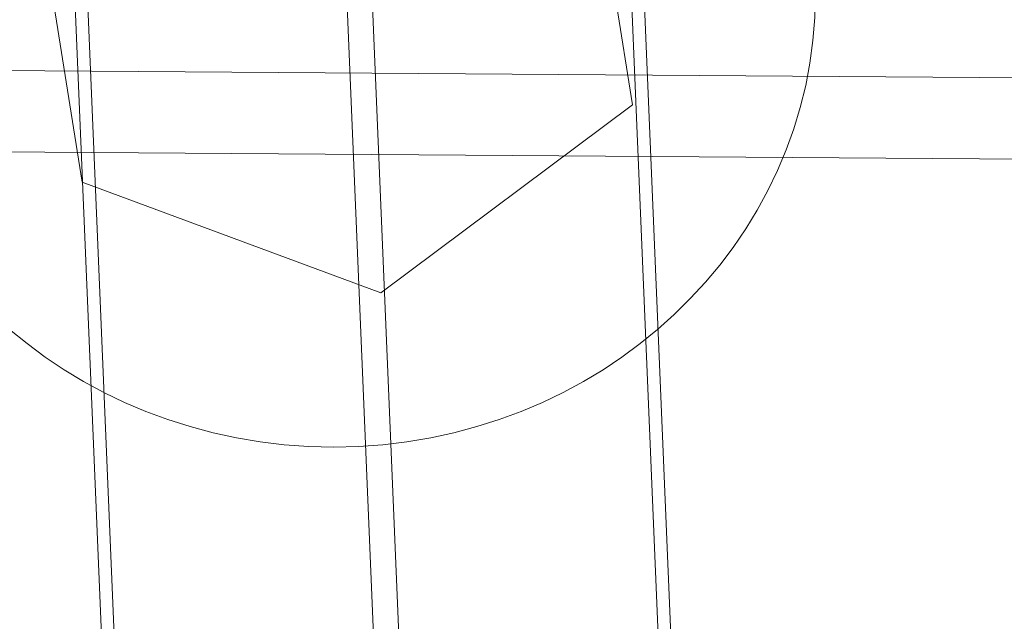
# Model space of a CAD drawing. Units: millimetres. Extents: x -111139 to -98639, y 94190 to 104995.
# Drawn here: x -106674 to -106649, y 96383 to 96398 of the extents above; entities that cross this region are included whole.
import ezdxf

# ---------------------------------------------------------------- set-up
doc = ezdxf.new("R2010")
doc.units = ezdxf.units.MM
for name, color, linetype, lineweight in [('mål & tekst', 3, 'Continuous', 13), ('robinia bomme', 32, 'Continuous', 9), ('taifun', 251, 'Continuous', 9)]:
    doc.layers.add(name, color=color, linetype=linetype, lineweight=lineweight)

# ---------------------------------------------------------------- blocks, each defined once
blk = doc.blocks.new('LE 26020 - klatrenet-flat-1')
at = {"layer": 'taifun'}
for p, q in [((-37895.947, 29736.717), (-37900.253, 29839.313)), ((-37895.947, 29736.717), (-37900.253, 29839.313)), ((-37889.024, 29733.098), (-37893.326, 29835.588)), ((-37889.024, 29733.098), (-37893.326, 29835.588)), ((-37902.955, 29734.851), (-37907.181, 29835.52)), ((-37902.955, 29734.851), (-37907.181, 29835.52)), ((-37902.955, 29727.334), (-37907.181, 29828.003)), ((-37902.955, 29727.334), (-37907.181, 29828.003)), ((-37889.024, 29725.584), (-37893.326, 29828.071)), ((-37889.024, 29725.584), (-37893.326, 29828.071)), ((-37893.005, 29818.341), (-37894.183, 29825.777)), ((-37895.947, 29721.682), (-37900.253, 29824.278)), ((-37895.947, 29721.682), (-37900.253, 29824.278)), ((-37907.888, 29823.859), (-37906.71, 29816.423)), ((-37899.268, 29813.664), (-37893.005, 29818.341)), ((-37906.71, 29816.423), (-37899.268, 29813.664))]:
    blk.add_line(p, q, dxfattribs=at)
for major_axis in [(12, 0), (-12, 0)]:
    blk.add_ellipse((-37900.447, 29821.1), major_axis=major_axis, ratio=0.939693, dxfattribs=at)

msp = doc.modelspace()

# ---------------------------------------------------------------- linework, layer by layer
at = {"layer": 'robinia bomme', "flags": 128}
for points in [[(-105141.858, 96385.968), (-109111.347, 96414.562), (-109114.016, 96450.21)], [(-105132.326, 96383.871), (-109101.816, 96412.465), (-109106.772, 96400.265)]]:
    msp.add_lwpolyline(points, dxfattribs=at)

# ---------------------------------------------------------------- block references
at = {"layer": 'mål & tekst'}
msp.add_blockref('LE 26020 - klatrenet-flat-1', (-68765.554, 66577.804), dxfattribs=at)

doc.saveas('drawing.dxf')
